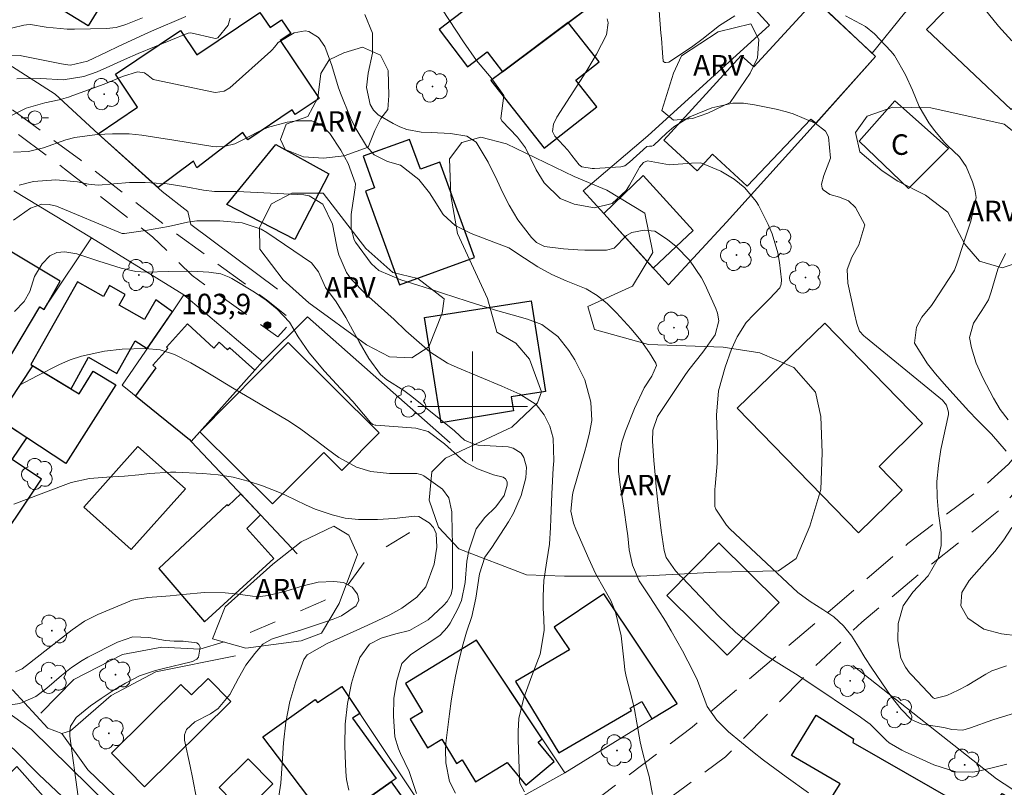
# Model space of a CAD drawing. Units: metres. Extents: x 286971 to 287486, y 1668805 to 1669370.
# Drawn here: x 287367 to 287439, y 1669272 to 1669328 of the extents above; entities that cross this region are included whole.
import ezdxf
from ezdxf.enums import TextEntityAlignment as Align

# ---------------------------------------------------------------- set-up
doc = ezdxf.new("R2010")
doc.units = ezdxf.units.M
doc.header["$MEASUREMENT"] = 0
doc.linetypes.add('HIDDEN', pattern=[0.375, 0.25, -0.125])
doc.linetypes.add('Intermitente', pattern=[48, 15, -2, 2, -2, 2, -2, 2, -2, 2, -2, 15])
for name, color, linetype, lineweight, true_color in [('Arvores_Isoladas', 7, 'Continuous', 18, 0x00ff33), ('Curvas_Intermediarias', 7, 'Continuous', 9, 0x783c14), ('Curvas_Mestras', 7, 'Continuous', 20, 0x783c14), ('Pto_Cotado', 7, 'Continuous', 9, 0x783c14), ('Topon_Pto_Cotado', 7, 'Continuous', 9, 0x783c14), ('Topon_Vegetacao', 7, 'Continuous', 9, 0x00ff33), ('Vegetacao', 7, 'Orla8', 9, 0x00ff33)]:
    doc.layers.add(name, color=color, linetype=linetype, lineweight=lineweight, true_color=true_color)
for name, color, linetype, lineweight in [('Cerca', 8, 'Cerca', 20), ('Edificacoes', 7, 'Continuous', 30), ('Malha_Coordenadas', 7, 'Continuous', 15), ('Muro_Grade', 8, 'Continuous', 20), ('Nao_Pavimentada_S_Mfio', 10, 'HIDDEN', 15), ('Pavimentacao_Nao_Asfaltica_S_Mfio', 10, 'Continuous', 15), ('Poste', 7, 'Continuous', 9), ('Rio_Intermitente', 5, 'Intermitente', 9), ('Topon_Fundacao_Const_Ruinas', 7, 'Continuous', 9)]:
    doc.layers.add(name, color=color, linetype=linetype, lineweight=lineweight)
doc.styles.add('Arial', font='arial.ttf', dxfattribs={"height": 1.5})
doc.styles.get("Standard").update_dxf_attribs({"font": 'arial.ttf'})
doc.linetypes.add('Cerca', pattern='A,10,0,["X",Standard,S=1,R=0,X=0,Y=-0.5],0.1', length=10.1)
doc.linetypes.add('Orla8', pattern='A,6,-0.5,["V",Standard,S=1,R=0,X=-0.5,Y=-1],-0.5,6,-0.5,["V",Standard,S=1,R=0,X=-0.5,Y=-1],-0.5', length=14)

# ---------------------------------------------------------------- blocks, each defined once
blk = doc.blocks.new('Cotas')
at = {"layer": 'Pto_Cotado'}
blk.add_hatch(color=256, dxfattribs=at).paths.add_polyline_path([(0, 0.24, 1), (0, -0.24, 1)])
at = {"layer": 'Pto_Cotado', "lineweight": -3}
blk.add_lwpolyline([(0, -0.24, -1), (0, 0.24, -1)], format="xyb", close=True, dxfattribs=at)
blk = doc.blocks.new('Arvore')
at = {"layer": 'Arvores_Isoladas'}
blk.add_lwpolyline([(-0.718, 0.493, 0.872324), (-0.722, -0.551, 0.862983), (0.284, -0.827, 0.900105), (0.89, 0.029, 0.863155), (0.262, 0.861, 0.882486)], format="xyb", close=True, dxfattribs=at)
blk.add_circle((0, 0), 0.0286, dxfattribs=at)
blk = doc.blocks.new('Poste')
at = {"layer": 'Poste'}
for points in [[(-0.5, 0), (-1, 0)], [(0.5, 0), (1, 0)]]:
    blk.add_lwpolyline(points, dxfattribs=at)
blk.add_lwpolyline([(0, 0.5, 1), (0, -0.5, 1)], format="xyb", close=True, dxfattribs=at)

msp = doc.modelspace()

# ---------------------------------------------------------------- linework, layer by layer
at = {"layer": 'Cerca', "flags": 128}
for points in [[(287398.352, 1669297.336), (287387.938, 1669306.55)], [(287360.697, 1669283.01), (287366.41, 1669279.249), (287368.981, 1669276.478), (287369.991, 1669276.087)], [(287369.991, 1669276.087), (287370.631, 1669276.288), (287373.603, 1669278.879), (287376.874, 1669280.589), (287382.686, 1669281.77)], [(287458.066, 1669254.009), (287446.641, 1669265.823), (287442.41, 1669270.085), (287438.258, 1669272.776), (287427.774, 1669281.059)], [(287369.991, 1669276.087), (287371.892, 1669273.436), (287379.765, 1669265.863), (287382.996, 1669262.072), (287385.947, 1669260.321), (287397.922, 1669268.324)]]:
    msp.add_lwpolyline(points, dxfattribs=at)
at = {"layer": 'Curvas_Intermediarias', "flags": 128}
for points, elevation in [([(287419.151, 1669328.548), (287418.02, 1669327.828), (287416.73, 1669326.808), (287416.079, 1669326.317), (287414.819, 1669325.467), (287414.319, 1669325.157), (287414.109, 1669325.117), (287414.029, 1669325.137), (287413.958, 1669325.167), (287413.908, 1669325.237), (287413.858, 1669325.827), (287413.788, 1669326.908), (287413.758, 1669327.268), (287413.548, 1669329.899)], 112), ([(287439.028, 1669273.857), (287438.428, 1669273.707), (287436.958, 1669273.346), (287436.537, 1669273.276), (287435.297, 1669273.296), (287433.686, 1669273.807), (287431.806, 1669274.657), (287431.645, 1669274.727), (287431.345, 1669274.867), (287430.425, 1669275.407), (287430.215, 1669275.607), (287429.024, 1669276.768), (287428.684, 1669277.028), (287428.334, 1669277.288), (287424.403, 1669279.929), (287423.582, 1669280.459), (287422.752, 1669280.969), (287421.511, 1669281.75), (287421.111, 1669282.03), (287419.861, 1669282.96), (287419.211, 1669283.5), (287417.98, 1669284.661), (287415.299, 1669287.482), (287415.139, 1669287.652), (287414.829, 1669287.972), (287414.129, 1669288.953), (287413.989, 1669289.473), (287413.778, 1669290.933), (287413.628, 1669292.154), (287413.558, 1669292.764), (287413.418, 1669294.115), (287413.348, 1669294.755), (287413.228, 1669296.055), (287413.128, 1669297.466), (287413.168, 1669298.256), (287413.508, 1669299.257), (287413.638, 1669299.487), (287415.549, 1669302.318), (287415.789, 1669302.668), (287416.81, 1669303.968), (287417.71, 1669305.219), (287417.98, 1669306.259), (287417.89, 1669306.81), (287417.76, 1669307.16), (287416.95, 1669308.93), (287416.72, 1669309.401), (287415.839, 1669310.681), (287414.859, 1669311.692), (287414.229, 1669312.192), (287413.298, 1669312.792), (287412.518, 1669312.882), (287411.618, 1669312.712), (287411.237, 1669312.482), (287410.337, 1669311.561), (287409.787, 1669311.411), (287408.196, 1669311.411), (287407.676, 1669311.431), (287406.636, 1669311.501), (287405.255, 1669311.692), (287404.655, 1669311.982), (287404.295, 1669312.332), (287403.294, 1669313.632), (287402.664, 1669314.713), (287402.204, 1669315.603), (287401.794, 1669316.503), (287401.143, 1669317.854), (287400.253, 1669319.295), (287399.573, 1669319.755), (287398.392, 1669319.945), (287396.982, 1669320.005), (287396.251, 1669320.045), (287395.191, 1669320.235), (287394.681, 1669320.435), (287394.201, 1669320.675), (287393.11, 1669321.315), (287392.76, 1669321.635), (287392.51, 1669322.056), (287392.26, 1669323.296), (287392.38, 1669324.337), (287392.68, 1669325.817), (287392.68, 1669327.278), (287392.13, 1669328.648)], 109), ([(287437.368, 1669329.068), (287438.418, 1669327.788), (287439.389, 1669326.707)], 113), ([(287375.893, 1669328.388), (287374.673, 1669327.898), (287373.953, 1669327.688), (287373.252, 1669327.608), (287370.921, 1669327.558), (287370.391, 1669327.558), (287368.841, 1669327.718), (287367.71, 1669327.898), (287367.42, 1669327.888), (287367.23, 1669327.848), (287364.779, 1669327.268)], 111), ([(287382.296, 1669328.378), (287382.146, 1669327.868), (287381.386, 1669326.928), (287381.246, 1669326.888), (287381.096, 1669326.898), (287379.425, 1669327.298), (287379.215, 1669327.268), (287379.145, 1669327.248), (287375.583, 1669325.777), (287374.573, 1669325.347), (287373.513, 1669324.867), (287372.572, 1669324.457), (287371.602, 1669324.116), (287370.101, 1669323.866), (287368.451, 1669323.956), (287366.72, 1669323.936)], 109), ([(287438.988, 1669281.029), (287437.918, 1669280.669), (287437.488, 1669280.419), (287436.117, 1669279.609), (287435.467, 1669279.259), (287434.637, 1669278.859), (287433.756, 1669278.658), (287433.736, 1669278.658), (287433.636, 1669278.689), (287432.076, 1669280.349), (287431.916, 1669280.539), (287431.615, 1669280.939), (287431.275, 1669281.59), (287431.065, 1669282.86), (287431.075, 1669284.141), (287431.445, 1669285.421), (287432.156, 1669286.432), (287433.266, 1669287.612), (287433.996, 1669288.873), (287434.226, 1669289.823), (287434.216, 1669290.783), (287434.026, 1669292.164), (287433.936, 1669293.334), (287433.916, 1669294.515), (287434.026, 1669295.685), (287434.206, 1669296.846), (287434.757, 1669299.407), (287434.767, 1669299.587), (287434.617, 1669300.077), (287434.317, 1669300.457), (287428.684, 1669305.049), (287428.574, 1669305.149), (287428.264, 1669305.499), (287428.064, 1669306.059), (287427.894, 1669306.79), (287427.864, 1669306.89), (287427.844, 1669307), (287427.394, 1669309.01), (287427.364, 1669309.991), (287427.694, 1669310.901), (287428.204, 1669311.792), (287428.644, 1669313.262), (287427.954, 1669314.543), (287427.444, 1669315.023), (287426.794, 1669315.293), (287426.083, 1669315.483), (287425.603, 1669315.833), (287425.533, 1669315.953), (287425.483, 1669316.243), (287425.653, 1669316.874), (287426.133, 1669318.134), (287426.003, 1669319.685), (287425.783, 1669320.105), (287425.013, 1669320.705), (287423.402, 1669321.385), (287422.922, 1669321.535), (287422.182, 1669321.715), (287421.692, 1669321.816), (287420.581, 1669322.046), (287419.791, 1669322.146), (287419.01, 1669322.146), (287417.46, 1669321.806), (287415.869, 1669321.165), (287414.699, 1669320.435), (287414.179, 1669319.985), (287413.218, 1669319.064), (287413.088, 1669319.014), (287412.918, 1669319.024), (287412.728, 1669318.994), (287411.458, 1669317.834), (287411.117, 1669317.584), (287410.837, 1669317.514), (287408.906, 1669317.384), (287408.726, 1669317.374), (287407.976, 1669317.514), (287407.776, 1669317.644), (287407.256, 1669318.334), (287406.946, 1669318.714), (287406.005, 1669319.755), (287405.845, 1669320.075), (287405.915, 1669320.615), (287406.155, 1669321.125), (287408.106, 1669324.156), (287408.426, 1669324.677), (287409.047, 1669325.727), (287409.787, 1669327.148), (287409.897, 1669328.018), (287409.817, 1669328.328)], 111), ([(287438.978, 1669296.736), (287437.898, 1669297.976), (287436.858, 1669299.007), (287436.247, 1669299.637), (287435.067, 1669300.947), (287434.437, 1669301.658), (287433.816, 1669302.368), (287433.216, 1669303.098), (287432.266, 1669304.629), (287432.426, 1669305.779), (287432.806, 1669306.509), (287433.516, 1669307.37), (287433.666, 1669307.6), (287435.117, 1669309.841), (287435.187, 1669309.951), (287435.367, 1669310.411), (287435.487, 1669310.771), (287435.997, 1669312.372), (287436.387, 1669313.542), (287436.767, 1669315.273), (287436.687, 1669315.843), (287436.517, 1669316.413), (287436.037, 1669317.524), (287435.557, 1669318.234), (287434.697, 1669319.034), (287434.497, 1669319.255), (287433.736, 1669320.165), (287433.316, 1669320.725), (287432.606, 1669321.916), (287432.116, 1669323.106), (287431.625, 1669324.236), (287430.805, 1669325.647), (287430.545, 1669325.957), (287429.355, 1669327.228), (287428.704, 1669327.748), (287427.224, 1669328.528)], 112), ([(287366.38, 1669321.285), (287367.4, 1669321.786), (287368.761, 1669322.176), (287369.801, 1669322.406), (287370.481, 1669322.596), (287370.811, 1669322.716), (287373.092, 1669323.556), (287373.663, 1669323.796), (287374.423, 1669324.116), (287375.513, 1669324.457), (287376.024, 1669324.367), (287376.314, 1669324.176), (287376.674, 1669323.896), (287376.784, 1669323.856), (287381.065, 1669322.966), (287381.226, 1669322.946), (287381.846, 1669323.026), (287382.256, 1669323.266), (287385.257, 1669325.947), (287385.357, 1669326.047), (287385.537, 1669326.257), (287385.797, 1669326.587), (287386.968, 1669327.288), (287387.758, 1669327.448), (287388.028, 1669327.388), (287388.739, 1669326.948), (287389.209, 1669326.287), (287389.719, 1669324.897), (287390.209, 1669323.286), (287390.399, 1669322.756), (287391.009, 1669321.265), (287391.179, 1669320.865), (287391.48, 1669320.295), (287392.25, 1669319.004), (287392.8, 1669318.384), (287393.791, 1669317.884), (287394.731, 1669317.624), (287396.061, 1669316.573), (287396.842, 1669315.593), (287397.192, 1669315.073), (287397.852, 1669314.032), (287398.732, 1669313.222), (287399.903, 1669312.622), (287401.544, 1669312.002), (287402.634, 1669311.592), (287403.784, 1669310.821), (287404.755, 1669310.191), (287405.775, 1669309.631), (287406.836, 1669309.181), (287408.286, 1669308.58), (287409.097, 1669308.09), (287409.847, 1669307.5), (287410.517, 1669306.83), (287411.568, 1669305.659), (287412.278, 1669304.809), (287412.928, 1669303.908), (287413.388, 1669303.168), (287413.428, 1669302.978), (287413.098, 1669302.218), (287412.528, 1669301.347), (287411.818, 1669299.847), (287411.177, 1669298.186), (287410.907, 1669297.376), (287410.657, 1669296.105), (287410.647, 1669295.265), (287410.777, 1669294.275), (287410.977, 1669293.034), (287411.067, 1669292.404), (287411.247, 1669291.203), (287411.337, 1669290.533), (287411.427, 1669289.523), (287411.678, 1669288.392), (287412.168, 1669287.262), (287412.938, 1669286.081), (287413.518, 1669285.191), (287414.079, 1669284.291), (287414.499, 1669283.6), (287415.339, 1669282.13), (287415.729, 1669281.39), (287416.379, 1669280.099), (287416.78, 1669278.989), (287417.13, 1669278.078), (287417.83, 1669277.078), (287418.7, 1669276.218), (287419.641, 1669275.427), (287420.441, 1669274.777), (287421.241, 1669274.147), (287422.062, 1669273.526), (287422.892, 1669272.926), (287424.533, 1669271.756)], 108), ([(287366.47, 1669318.584), (287367.55, 1669318.614), (287368.661, 1669318.904), (287370.281, 1669319.485), (287370.941, 1669319.645), (287372.582, 1669319.855), (287373.703, 1669319.925), (287374.903, 1669319.915), (287375.843, 1669319.825), (287376.774, 1669319.675), (287378.174, 1669319.445), (287381.035, 1669318.994), (287381.306, 1669318.964), (287381.836, 1669318.984), (287382.626, 1669319.195), (287383.126, 1669319.425), (287384.337, 1669320.065), (287385.017, 1669320.375), (287386.448, 1669320.775), (287387.188, 1669320.875), (287388.248, 1669320.875), (287388.959, 1669320.575), (287389.569, 1669319.935), (287390.369, 1669318.714), (287390.899, 1669317.744), (287391.44, 1669316.253), (287391.42, 1669315.973), (287391.169, 1669314.353), (287391.129, 1669314.012), (287391.139, 1669312.992), (287391.34, 1669312.162), (287391.44, 1669312.002), (287392.6, 1669310.431), (287392.61, 1669310.421), (287393.14, 1669309.931), (287394.761, 1669309.241), (287396.001, 1669308.85), (287396.912, 1669308.56), (287397.812, 1669308.27), (287398.712, 1669307.98), (287399.613, 1669307.69), (287401.053, 1669307.23), (287401.664, 1669307.04), (287402.884, 1669306.68), (287404.015, 1669306.379), (287405.045, 1669305.979), (287406.215, 1669305.099), (287407.016, 1669304.089), (287407.476, 1669303.408), (287408.186, 1669301.928), (287408.626, 1669300.307), (287408.706, 1669298.957), (287408.536, 1669298.056), (287408.316, 1669297.166), (287408.186, 1669296.726), (287407.336, 1669293.774), (287407.286, 1669293.544), (287407.166, 1669292.334), (287407.366, 1669291.474), (287407.536, 1669291.023), (287408.486, 1669288.863), (287408.987, 1669287.782), (287409.417, 1669287.002), (287410.097, 1669285.801), (287410.447, 1669284.961), (287410.857, 1669283.22), (287411.057, 1669281.25), (287411.117, 1669280.749), (287411.207, 1669280.259), (287411.658, 1669278.578), (287411.818, 1669277.848), (287411.988, 1669276.878), (287412.238, 1669275.477), (287412.378, 1669274.857), (287412.708, 1669273.627), (287412.898, 1669272.946), (287413.138, 1669271.646)], 107), ([(287403.794, 1669271.836), (287403.444, 1669272.466), (287403.414, 1669272.716), (287403.414, 1669272.796), (287403.334, 1669275.637), (287403.324, 1669276.258), (287403.364, 1669277.198), (287403.744, 1669278.689), (287404.325, 1669280.309), (287404.935, 1669281.9), (287405.215, 1669283.61), (287405.205, 1669284.531), (287405.155, 1669285.221), (287405.145, 1669286.141), (287405.195, 1669287.282), (287405.425, 1669288.722), (287405.605, 1669289.933), (287405.685, 1669291.153), (287405.705, 1669291.774), (287405.755, 1669292.994), (287405.785, 1669293.614), (287405.895, 1669295.495), (287405.935, 1669296.025), (287405.895, 1669297.686), (287405.645, 1669298.556), (287405.215, 1669299.377), (287404.645, 1669300.127), (287403.444, 1669300.887), (287402.564, 1669301.287), (287402.124, 1669301.478), (287398.863, 1669302.838), (287398.162, 1669303.168), (287396.872, 1669303.988), (287395.701, 1669304.999), (287395.131, 1669305.529), (287394.281, 1669306.339), (287393.09, 1669307.39), (287392.21, 1669308.21), (287391.139, 1669309.291), (287390.779, 1669309.791), (287390.239, 1669311.071), (287390.139, 1669311.441), (287390.049, 1669311.812), (287389.769, 1669313.312), (287389.069, 1669314.783), (287388.068, 1669315.393), (287387.678, 1669315.463), (287383.296, 1669315.673), (287382.766, 1669315.693), (287381.156, 1669315.693), (287380.345, 1669315.793), (287379.055, 1669316.053), (287377.694, 1669316.263), (287376.084, 1669316.363), (287374.933, 1669316.353), (287373.793, 1669316.263), (287372.652, 1669316.163), (287371.942, 1669316.243), (287371.152, 1669316.413), (287369.551, 1669316.563), (287367.93, 1669316.433), (287366.89, 1669316.163)], 106), ([(287366.55, 1669306.93), (287367.25, 1669307.67), (287367.65, 1669308.4), (287368, 1669309.481), (287368.571, 1669310.421), (287369.121, 1669310.991), (287369.631, 1669311.241), (287370.211, 1669311.301), (287371.102, 1669311.141), (287372.692, 1669310.611), (287374.333, 1669310.091), (287375.413, 1669309.861), (287376.144, 1669309.801), (287377.784, 1669309.851), (287379.485, 1669309.871), (287380.745, 1669309.811), (287381.606, 1669309.681), (287382.216, 1669309.441), (287382.406, 1669309.341), (287384.067, 1669308.34), (287384.927, 1669307.76), (287385.717, 1669307.1), (287386.628, 1669306.149), (287387.258, 1669305.089), (287388.058, 1669303.908), (287389.189, 1669302.568), (287390.359, 1669301.297), (287391.24, 1669300.347), (287391.52, 1669300.027), (287392.55, 1669298.816), (287392.72, 1669298.676), (287392.88, 1669298.626), (287392.93, 1669298.616), (287395.861, 1669298.396), (287396.742, 1669298.156), (287397.952, 1669297.256), (287399.133, 1669296.185), (287399.513, 1669295.895), (287400.353, 1669295.425), (287401.524, 1669294.985), (287402.224, 1669294.825), (287402.404, 1669294.695), (287402.514, 1669294.475), (287402.534, 1669294.245), (287402.314, 1669293.494), (287401.684, 1669292.664), (287400.903, 1669291.884), (287400.253, 1669291.043), (287399.723, 1669289.443), (287399.583, 1669288.682), (287399.463, 1669287.122), (287399.193, 1669285.821), (287398.923, 1669285.211), (287398.352, 1669284.161), (287398.152, 1669283.841), (287397.622, 1669283.28), (287397.322, 1669283.05), (287395.841, 1669282.11), (287395.471, 1669281.85), (287394.841, 1669281.22), (287394.471, 1669279.969), (287394.251, 1669278.668), (287394.221, 1669277.358), (287394.311, 1669275.857), (287394.591, 1669274.977), (287394.741, 1669274.627), (287395.361, 1669273.306), (287395.891, 1669271.716)], 104), ([(287438.928, 1669311.171), (287438.358, 1669310.021), (287437.878, 1669308.37), (287437.668, 1669307.79), (287437.198, 1669307), (287436.587, 1669306.089), (287436.287, 1669305.039), (287436.427, 1669304.279), (287436.788, 1669303.148), (287437.268, 1669302.078), (287438.038, 1669300.587), (287438.528, 1669299.767), (287439.108, 1669299.007)], 113), ([(287366.9, 1669301.538), (287368.19, 1669302.238), (287369.821, 1669303.048), (287370.611, 1669303.388), (287371.422, 1669303.678), (287373.112, 1669304.029), (287374.403, 1669304.169), (287376.074, 1669304.219), (287377.184, 1669304.129), (287378.224, 1669303.778), (287379.415, 1669303.178), (287380.295, 1669302.678), (287381.156, 1669302.148), (287382.026, 1669301.618), (287382.456, 1669301.357), (287386.498, 1669298.967), (287387.358, 1669298.416), (287388.578, 1669297.496), (287389.389, 1669296.876), (287390.229, 1669296.255), (287391.53, 1669295.545), (287392.57, 1669295.235), (287393.931, 1669295.105), (287394.271, 1669295.095), (287395.731, 1669295.105), (287395.921, 1669295.095), (287396.282, 1669295.005), (287396.442, 1669294.915), (287397.802, 1669293.945), (287398.252, 1669293.314), (287398.472, 1669292.294), (287398.512, 1669290.733), (287398.532, 1669290.063), (287398.542, 1669288.732), (287398.532, 1669286.982), (287398.522, 1669286.732), (287398.422, 1669286.241), (287398.132, 1669285.741), (287397.882, 1669285.441), (287396.742, 1669284.391), (287395.391, 1669283.61), (287394.381, 1669283.37), (287393.32, 1669283.06), (287392.48, 1669282.62), (287391.75, 1669281.65), (287391.38, 1669280.499), (287391.159, 1669279.769), (287390.859, 1669278.278), (287390.699, 1669276.768), (287390.669, 1669275.237), (287390.689, 1669274.477), (287390.739, 1669273.286), (287390.799, 1669272.726), (287390.959, 1669271.946)], 103), ([(287385.787, 1669271.206), (287385.987, 1669272.466), (287386.087, 1669273.887), (287386.198, 1669275.407), (287386.368, 1669276.928), (287386.648, 1669278.428), (287387.078, 1669279.889), (287387.668, 1669281.51), (287387.918, 1669281.84), (287389.379, 1669282.66), (287389.869, 1669282.88), (287391.28, 1669283.53), (287392.35, 1669284.021), (287393.04, 1669284.321), (287393.961, 1669284.761), (287394.841, 1669285.261), (287395.931, 1669286.051), (287396.572, 1669286.812), (287397.202, 1669288.462), (287397.392, 1669289.713), (287397.332, 1669290.703), (287397.152, 1669291.143), (287396.822, 1669291.484), (287396.071, 1669291.954), (287395.761, 1669291.964), (287394.281, 1669291.814), (287393.05, 1669291.734), (287391.66, 1669291.734), (287390.689, 1669291.834), (287389.749, 1669292.064), (287388.508, 1669292.484), (287387.788, 1669292.794), (287386.388, 1669293.494), (287386.027, 1669293.654), (287384.657, 1669294.185), (287383.596, 1669294.545), (287382.516, 1669294.825), (287381.416, 1669295.005), (287380.305, 1669295.105), (287378.314, 1669295.195), (287377.924, 1669295.195), (287376.394, 1669295.085), (287375.623, 1669294.995), (287374.583, 1669294.905), (287373.292, 1669294.835), (287372.012, 1669294.725), (287370.671, 1669294.425), (287370.291, 1669294.295), (287366.5, 1669292.854)], 102), ([(287439.829, 1669283.24), (287438.628, 1669283.37), (287437.338, 1669283.72), (287436.167, 1669284.511), (287435.657, 1669285.431), (287435.727, 1669286.392), (287436.257, 1669287.282), (287437.008, 1669288.092), (287438.148, 1669289.403), (287438.798, 1669290.253), (287439.389, 1669291.153)], 112), ([(287379.865, 1669271.226), (287379.545, 1669272.876), (287379.375, 1669273.707), (287378.965, 1669275.607), (287378.965, 1669276.007), (287379.105, 1669276.388), (287379.705, 1669276.938), (287380.855, 1669277.538), (287381.406, 1669277.928), (287382.276, 1669278.949), (287382.896, 1669280.139), (287383.436, 1669281.079), (287384.087, 1669281.95), (287384.677, 1669282.63), (287385.317, 1669282.99), (287386.148, 1669283.25), (287387.428, 1669283.64), (287389.189, 1669284.231), (287389.399, 1669284.311), (287389.809, 1669284.461), (287390.429, 1669284.701), (287391.5, 1669285.421), (287391.7, 1669285.841), (287391.59, 1669286.282), (287391.199, 1669286.782), (287390.889, 1669286.962), (287390.579, 1669287.132), (287389.869, 1669287.202), (287388.729, 1669287.142), (287387.628, 1669286.892), (287386.368, 1669286.502), (287385.057, 1669286.181), (287384.487, 1669286.111), (287383.917, 1669286.131), (287382.686, 1669286.302), (287381.926, 1669286.382), (287380.405, 1669286.402), (287378.825, 1669286.251), (287377.914, 1669286.161), (287376.274, 1669286.021), (287375.513, 1669285.921), (287375.143, 1669285.831), (287374.963, 1669285.761), (287372.622, 1669284.801), (287371.652, 1669284.301), (287370.761, 1669283.66), (287367.42, 1669281.069), (287367.31, 1669280.979), (287367.09, 1669280.819), (287366.61, 1669280.599)], 101)]:
    msp.add_lwpolyline(points, dxfattribs=dict(at, elevation=elevation))
at = {"layer": 'Curvas_Mestras', "flags": 128}
for points, elevation in [([(287439.639, 1669277.598), (287437.988, 1669277.088), (287436.357, 1669276.498), (287435.807, 1669276.338), (287435.007, 1669276.388), (287434.427, 1669276.538), (287432.816, 1669276.778), (287432.026, 1669277.108), (287431.295, 1669277.878), (287430.565, 1669278.809), (287429.154, 1669280.869), (287428.654, 1669281.64), (287428.194, 1669282.43), (287427.704, 1669283.2), (287427.084, 1669283.951), (287426.373, 1669284.611), (287425.583, 1669285.161), (287424.663, 1669285.731), (287423.762, 1669286.392), (287422.992, 1669287.092), (287421.852, 1669288.172), (287421.471, 1669288.532), (287418.79, 1669291.053), (287418.54, 1669291.313), (287417.77, 1669292.494), (287417.69, 1669292.684), (287417.69, 1669293.945), (287417.71, 1669294.155), (287417.85, 1669295.815), (287417.88, 1669297.216), (287417.87, 1669297.916), (287417.81, 1669299.367), (287417.96, 1669301.137), (287418.45, 1669302.868), (287418.92, 1669304.169), (287419.311, 1669305.069), (287419.981, 1669306.129), (287420.541, 1669306.71), (287421.682, 1669307.85), (287422.432, 1669308.67), (287422.542, 1669308.94), (287422.552, 1669309.241), (287422.402, 1669310.501), (287422.282, 1669311.221), (287421.872, 1669312.612), (287421.581, 1669313.282), (287420.871, 1669314.693), (287420.711, 1669314.973), (287419.871, 1669315.973), (287419.111, 1669316.603), (287418.12, 1669317.194), (287416.67, 1669317.804), (287415.989, 1669317.784), (287414.379, 1669317.654), (287412.768, 1669317.944), (287412.478, 1669317.824), (287412.188, 1669317.474), (287412.138, 1669317.384), (287411.458, 1669316.153), (287411.207, 1669315.773), (287410.187, 1669314.833), (287408.906, 1669314.503), (287407.416, 1669314.783), (287406.406, 1669315.193), (287405.235, 1669316.343), (287404.635, 1669317.284), (287403.854, 1669318.884), (287403.284, 1669319.665), (287402.134, 1669320.875), (287402.054, 1669321.035), (287402.274, 1669322.726), (287401.364, 1669324.006), (287400.293, 1669325.277), (287399.323, 1669326.627), (287397.742, 1669329.048)], 110), ([(287379.065, 1669328.488), (287376.554, 1669327.408), (287375.743, 1669327.048), (287374.113, 1669326.307), (287373.312, 1669325.917), (287371.862, 1669325.227), (287370.641, 1669324.937), (287370.231, 1669324.977), (287369.851, 1669325.047), (287367.06, 1669325.627), (287366.97, 1669325.647), (287366.3, 1669325.617)], 110), ([(287366.47, 1669313.602), (287367.72, 1669314.493), (287368.531, 1669314.783), (287369.071, 1669314.763), (287369.601, 1669314.623), (287374.163, 1669312.722), (287374.213, 1669312.702), (287374.413, 1669312.642), (287374.563, 1669312.642), (287376.104, 1669312.862), (287376.664, 1669312.952), (287377.784, 1669313.152), (287379.185, 1669313.452), (287379.845, 1669313.552), (287381.536, 1669313.552), (287383.166, 1669313.412), (287384.547, 1669312.952), (287384.977, 1669312.702), (287388.228, 1669310.481), (287388.739, 1669309.831), (287389.259, 1669308.68), (287390.039, 1669307.63), (287390.749, 1669306.499), (287391.26, 1669305.549), (287391.71, 1669304.719), (287392.42, 1669303.498), (287393.27, 1669302.318), (287393.73, 1669301.928), (287394.971, 1669301.157), (287395.561, 1669300.717), (287398.672, 1669298.216), (287398.712, 1669298.176), (287399.413, 1669297.536), (287400.103, 1669297.226), (287400.403, 1669297.176), (287402.604, 1669297.036), (287402.964, 1669296.956), (287403.534, 1669296.576), (287403.744, 1669296.275), (287403.945, 1669295.545), (287403.895, 1669294.785), (287403.544, 1669293.484), (287402.984, 1669292.184), (287402.624, 1669291.564), (287401.404, 1669289.683), (287401.283, 1669289.513), (287400.903, 1669288.983), (287400.513, 1669287.752), (287400.243, 1669285.991), (287399.933, 1669284.651), (287399.553, 1669283.5), (287399.253, 1669282.47), (287398.943, 1669281.179), (287398.752, 1669280.279), (287398.572, 1669279.359), (287398.422, 1669278.448), (287398.302, 1669277.528), (287398.042, 1669275.377), (287398.012, 1669274.897), (287398.032, 1669273.957), (287398.322, 1669272.576), (287398.752, 1669271.736)], 105), ([(287365.349, 1669278.068), (287366.94, 1669278.288), (287368.09, 1669278.789), (287368.901, 1669279.409), (287369.971, 1669280.329), (287370.701, 1669280.919), (287371.482, 1669281.44), (287371.902, 1669281.67), (287374.053, 1669282.77), (287375.183, 1669283.15), (287376.354, 1669283.12), (287377.574, 1669282.88), (287378.194, 1669282.84), (287378.855, 1669282.85), (287379.855, 1669282.72), (287380.015, 1669282.59), (287380.095, 1669282.4), (287380.075, 1669282.26), (287379.975, 1669281.66), (287379.865, 1669281.52), (287379.535, 1669281.36), (287379.445, 1669281.33), (287377.424, 1669280.849), (287376.834, 1669280.699), (287375.663, 1669280.309), (287374.653, 1669279.779), (287373.743, 1669279.239), (287372.862, 1669278.658), (287372.082, 1669278.118), (287371.032, 1669277.258), (287370.641, 1669276.638), (287370.571, 1669276.278), (287370.571, 1669275.907), (287371.182, 1669271.466)], 100)]:
    msp.add_lwpolyline(points, dxfattribs=dict(at, elevation=elevation))
at = {"layer": 'Edificacoes', "flags": 128}
for points in [[(287402.18, 1669324.451), (287413.681, 1669333.079), (287408.987, 1669339.062), (287400.113, 1669332.17), (287400.823, 1669331.239), (287399.823, 1669330.489), (287400.413, 1669329.729), (287397.552, 1669327.548), (287399.633, 1669324.817), (287401.063, 1669325.907)], [(287371.932, 1669327.798), (287366.98, 1669330.849), (287369.661, 1669335.191), (287370.091, 1669334.931), (287371.232, 1669336.791), (287373.753, 1669335.241), (287372.472, 1669333.16), (287374.453, 1669331.95)], [(287439.339, 1669321.695), (287433.156, 1669327.538), (287439.389, 1669333.91), (287445.501, 1669328.138)], [(287425.083, 1669329.649), (287425.015, 1669329.712), (287420.541, 1669324.807), (287419.621, 1669325.647), (287413.958, 1669319.445), (287416.409, 1669317.214), (287417.51, 1669318.424), (287420.061, 1669316.103), (287424.693, 1669320.995), (287425.083, 1669320.705), (287429.435, 1669325.577)], [(287377.024, 1669315.983), (287372.642, 1669319.925), (287375.533, 1669321.876), (287373.923, 1669324.267), (287378.655, 1669327.458), (287379.855, 1669325.677), (287384.467, 1669328.788), (287385.207, 1669327.698), (287386.037, 1669328.258), (287386.718, 1669327.248), (287385.937, 1669326.727), (287388.789, 1669322.506), (287387.048, 1669321.335), (287386.818, 1669321.665), (287383.576, 1669319.475), (287383.216, 1669320.005), (287379.865, 1669317.424), (287379.615, 1669317.914)], [(287402.18, 1669324.451), (287401.334, 1669323.816), (287405.215, 1669318.864), (287409.067, 1669321.886), (287407.546, 1669323.836), (287409.237, 1669325.167), (287406.982, 1669328.053)], [(287430.845, 1669322.316), (287434.757, 1669318.854), (287431.836, 1669315.923), (287428.234, 1669319.375)], [(287400.133, 1669310.881), (287397.612, 1669317.854), (287396.181, 1669317.344), (287395.401, 1669319.505), (287392.01, 1669318.274), (287392.84, 1669315.963), (287392.18, 1669315.723), (287394.651, 1669308.89)], [(287389.489, 1669316.994), (287387.018, 1669312.192), (287382.036, 1669314.763), (287385.637, 1669319.134)], [(287409.587, 1669314.082), (287413.178, 1669310.111), (287416.099, 1669312.852), (287412.468, 1669316.864)], [(287368.971, 1669307.54), (287369.881, 1669309.151), (287364.979, 1669312.072), (287359.157, 1669302.298), (287363.889, 1669299.477), (287364.539, 1669300.577), (287364.419, 1669300.647), (287368.38, 1669307.28), (287368.711, 1669307.08)], [(287370.681, 1669301.277), (287371.952, 1669303.588), (287374.003, 1669302.398), (287375.363, 1669304.779), (287376.234, 1669304.229), (287378.074, 1669306.92), (287376.854, 1669307.79), (287376.034, 1669306.339), (287374.173, 1669307.39), (287374.613, 1669308.18), (287373.483, 1669308.82), (287373.042, 1669308.04), (287371.142, 1669309.101), (287367.73, 1669303.048)], [(287397.702, 1669298.806), (287396.492, 1669306.499), (287404.275, 1669307.72), (287405.315, 1669301.077), (287402.814, 1669300.687), (287402.974, 1669299.677)], [(287380.085, 1669298.146), (287384.087, 1669302.638), (287382.256, 1669304.289), (287382.106, 1669304.139), (287381.496, 1669304.689), (287381.106, 1669304.259), (287379.165, 1669306.019), (287377.634, 1669304.319), (287377.734, 1669304.229), (287376.634, 1669303.008), (287376.854, 1669302.808), (287375.373, 1669300.777), (287379.325, 1669297.576), (287379.455, 1669297.436)], [(287432.866, 1669298.736), (287425.713, 1669306.089), (287419.321, 1669299.867), (287428.184, 1669290.753), (287431.385, 1669293.875), (287429.705, 1669295.605)], [(287380.085, 1669298.146), (287385.377, 1669292.874), (287389.129, 1669296.636), (287390.449, 1669295.315), (287393.18, 1669298.056), (287386.538, 1669304.669)], [(287367.433, 1669297.711), (287365.309, 1669299.097), (287367.875, 1669302.97), (287371.272, 1669300.917), (287372.282, 1669302.578), (287373.933, 1669301.578), (287370.291, 1669295.825)], [(287367.433, 1669297.711), (287365.93, 1669298.696), (287365.159, 1669297.406), (287364.239, 1669297.956), (287356.866, 1669286.722), (287357.146, 1669286.532), (287356.713, 1669285.867), (287360.697, 1669283.01), (287368.521, 1669294.685), (287366.37, 1669296.125)], [(287371.592, 1669292.644), (287375.553, 1669297.076), (287379.025, 1669293.965), (287375.063, 1669289.543)], [(287384.507, 1669292.074), (287383.066, 1669293.604), (287382.136, 1669292.734), (287382.056, 1669292.814), (287377.084, 1669288.142), (287380.425, 1669284.261), (287385.477, 1669288.893), (287383.516, 1669291.063)], [(287418.58, 1669281.81), (287414.179, 1669286.171), (287417.99, 1669290.023), (287422.392, 1669285.671)], [(287414.949, 1669278.298), (287409.587, 1669286.292), (287405.965, 1669283.861), (287407.076, 1669282.2), (287403.124, 1669279.889), (287406.285, 1669274.687), (287411.608, 1669277.778), (287411.508, 1669277.948), (287412.358, 1669278.438), (287413.098, 1669277.158)], [(287400.293, 1669282.91), (287395.091, 1669279.759), (287396.342, 1669277.688), (287395.441, 1669277.148), (287396.712, 1669275.047), (287397.742, 1669275.677), (287398.813, 1669273.907), (287399.243, 1669274.167), (287400.213, 1669272.566), (287402.524, 1669273.967), (287403.885, 1669272.326), (287405.955, 1669274.057), (287404.785, 1669275.457), (287405.085, 1669275.707)], [(287376.024, 1669272.196), (287382.336, 1669278.428), (287380.675, 1669280.109), (287379.465, 1669278.909), (287378.695, 1669279.679), (287373.613, 1669274.667)], [(287394.061, 1669272.566), (287389.559, 1669269.395), (287384.687, 1669275.847), (287388.498, 1669278.568), (287388.668, 1669278.348), (287390.459, 1669279.519), (287391.77, 1669277.558), (287391.22, 1669277.208), (287394.411, 1669272.806)], [(287441.319, 1669270.075), (287437.038, 1669262.882), (287425.163, 1669269.735), (287426.844, 1669272.406), (287423.282, 1669274.487), (287425.093, 1669277.428), (287427.814, 1669275.697), (287427.764, 1669275.427), (287437.408, 1669269.905), (287438.678, 1669271.716)], [(287383.596, 1669274.247), (287381.476, 1669272.146), (287383.286, 1669270.305), (287385.417, 1669272.416)], [(287366.7, 1669273.687), (287375.133, 1669264.183), (287371.312, 1669260.631), (287369.681, 1669262.332), (287367.98, 1669260.691), (287361.208, 1669267.714), (287363.359, 1669269.795), (287363.038, 1669270.125)], [(287389.559, 1669269.395), (287394.061, 1669272.566), (287395.691, 1669270.285), (287391.29, 1669267.144)]]:
    msp.add_lwpolyline(points, close=True, dxfattribs=at)
at = {"layer": 'Malha_Coordenadas', "flags": 128}
for points in [[(287400, 1669304), (287400, 1669296)], [(287404, 1669300), (287396, 1669300)]]:
    msp.add_lwpolyline(points, dxfattribs=at)
at = {"layer": 'Muro_Grade', "flags": 128}
for points in [[(287429.184, 1669325.812), (287425.015, 1669329.712), (287424.343, 1669330.339), (287419.791, 1669333.8), (287419.711, 1669334.741), (287422.63, 1669336.535), (287428.134, 1669339.913), (287429.205, 1669338.663)], [(287429.184, 1669325.812), (287429.435, 1669325.577), (287424.663, 1669320.225), (287418.55, 1669313.452), (287414.299, 1669308.87), (287409.587, 1669314.082), (287408.086, 1669315.753), (287412.788, 1669319.765), (287421.672, 1669327.848), (287415.589, 1669334.511), (287413.681, 1669333.079)], [(287401.334, 1669323.816), (287406.982, 1669328.053), (287413.681, 1669333.079)], [(287434.977, 1669332.21), (287431.545, 1669328.738), (287429.184, 1669325.812)], [(287363.529, 1669326.647), (287369.511, 1669322.816), (287372.642, 1669319.925), (287377.324, 1669315.713), (287379.205, 1669314.233), (287379.425, 1669313.292), (287385.737, 1669308.56)], [(287366.49, 1669315.743), (287372.152, 1669312.322)], [(287372.152, 1669312.322), (287368.971, 1669307.54), (287368.711, 1669307.08), (287368.38, 1669307.28), (287364.419, 1669300.647), (287364.539, 1669300.577), (287363.929, 1669299.537), (287364.099, 1669299.417), (287360.477, 1669294.005)], [(287372.152, 1669312.322), (287378.905, 1669308.14)], [(287379.455, 1669297.436), (287379.325, 1669297.576), (287374.403, 1669301.558), (287378.074, 1669306.92), (287378.905, 1669308.14)], [(287378.905, 1669308.14), (287384.647, 1669303.268)], [(287384.647, 1669303.268), (287387.938, 1669306.55)], [(287379.455, 1669297.436), (287384.087, 1669302.638), (287384.647, 1669303.268)], [(287379.455, 1669297.436), (287384.507, 1669292.074), (287387.188, 1669289.233)], [(287406.736, 1669273.226), (287413.228, 1669277.238), (287414.949, 1669278.298), (287409.587, 1669286.292)], [(287400.293, 1669282.91), (287406.736, 1669273.226)], [(287390.459, 1669279.519), (287397.922, 1669268.324), (287406.736, 1669273.226)], [(287375.253, 1669250.848), (287382.006, 1669256.24), (287375.133, 1669264.183), (287366.7, 1669273.687), (287363.038, 1669270.125), (287363.359, 1669269.795), (287361.208, 1669267.714), (287361.521, 1669267.389)]]:
    msp.add_lwpolyline(points, dxfattribs=at)
at = {"layer": 'Nao_Pavimentada_S_Mfio', "ltscale": 10, "flags": 128}
for points in [[(287354.755, 1669331.109), (287361.858, 1669325.197), (287364.499, 1669323.066), (287371.382, 1669317.984), (287378.034, 1669312.862), (287384.957, 1669307.79), (287386.838, 1669306.279), (287385.777, 1669305.069), (287379.515, 1669309.551), (287376.624, 1669312.392), (287370.411, 1669317.194), (287363.338, 1669322.466), (287356.976, 1669326.898), (287355.145, 1669328.138), (287353.865, 1669328.018), (287352.504, 1669327.648)], [(287385.637, 1669259.461), (287386.458, 1669259.191), (287388.358, 1669259.091), (287390.459, 1669259.411), (287392.99, 1669260.451), (287398.132, 1669263.593), (287407.516, 1669270.115), (287416.029, 1669276.548), (287425.863, 1669284.861), (287431.796, 1669289.983), (287437.498, 1669294.285), (287439.128, 1669295.765), (287441.029, 1669298.016), (287442.69, 1669300.397), (287450.073, 1669311.872), (287456.205, 1669320.135), (287457.446, 1669321.946), (287459.126, 1669320.605), (287453.334, 1669312.142), (287446.301, 1669301.958), (287442.59, 1669297.106), (287438.428, 1669292.384), (287432.666, 1669287.782), (287428.434, 1669284.241), (287424.493, 1669280.509), (287418.46, 1669274.377), (287407.536, 1669266.334), (287395.711, 1669258.721), (287389.079, 1669255.529), (287388.308, 1669254.689), (287387.768, 1669253.399), (287387.518, 1669251.448), (287387.268, 1669250.307), (287386.778, 1669249.737), (287385.927, 1669249.117), (287385.317, 1669248.797), (287378.434, 1669243.605), (287372.982, 1669238.883), (287371.202, 1669237.192), (287370.291, 1669236.132), (287369.671, 1669236.972), (287372.442, 1669239.873), (287379.815, 1669246.446), (287385.737, 1669250.948), (287386.178, 1669251.468), (287386.208, 1669252.608), (287385.937, 1669254.509), (287384.577, 1669256.59)]]:
    msp.add_lwpolyline(points, dxfattribs=at)
at = {"layer": 'Pavimentacao_Nao_Asfaltica_S_Mfio', "flags": 128}
for points in [[(287300.144, 1669328.138), (287311.948, 1669319.225), (287319.291, 1669312.712), (287326.044, 1669307.22), (287336.858, 1669297.906), (287342.84, 1669293.674), (287349.843, 1669288.923), (287356.646, 1669284.041), (287365.329, 1669278.148), (287367.78, 1669276.398), (287374.803, 1669269.485), (287382.966, 1669261.052), (287384.817, 1669259.731), (287385.637, 1669259.461)], [(287384.577, 1669256.59), (287377.224, 1669264.683), (287368.32, 1669273.106), (287366.49, 1669274.937), (287362.828, 1669277.688), (287356.646, 1669280.849), (287346.772, 1669287.022), (287339.869, 1669292.214), (287333.197, 1669297.446), (287327.104, 1669302.568), (287316.32, 1669311.251), (287310.878, 1669316.233), (287302.174, 1669322.466), (287298.033, 1669325.197)]]:
    msp.add_lwpolyline(points, dxfattribs=at)
at = {"layer": 'Rio_Intermitente', "flags": 128}
msp.add_lwpolyline([(287368.471, 1669277.588), (287370.881, 1669280.049), (287374.423, 1669281.87), (287377.294, 1669282.4), (287380.075, 1669282.26), (287382.836, 1669283.09), (287389.119, 1669285.781), (287390.889, 1669286.962), (287392.33, 1669288.933), (287395.371, 1669290.753), (287396.692, 1669291.013)], dxfattribs=at)
at = {"layer": 'Vegetacao', "flags": 128}
for points in [[(287413.828, 1669321.615), (287414.669, 1669324.337), (287415.259, 1669325.627), (287417.93, 1669327.358), (287420.311, 1669327.948), (287420.901, 1669326.808), (287420.801, 1669325.477), (287420.261, 1669324.337), (287418.82, 1669322.206), (287417.19, 1669321.415), (287416.049, 1669321.025), (287414.669, 1669320.925)], [(287393.801, 1669321.695), (287393.29, 1669321.025), (287392.85, 1669320.165), (287392.38, 1669318.944), (287390.619, 1669318.304), (287389.119, 1669318.134), (287387.648, 1669318.224), (287386.318, 1669318.774), (287385.967, 1669319.495), (287386.378, 1669320.615), (287387.968, 1669321.175), (287388.689, 1669322.536), (287388.909, 1669324.327), (287389.519, 1669325.327), (287390.589, 1669325.837), (287391.96, 1669326.247), (287393.28, 1669325.667), (287393.821, 1669324.547), (287393.871, 1669322.716)], [(287431.045, 1669316.463), (287429.905, 1669317.204), (287428.274, 1669318.594), (287427.974, 1669320.025), (287428.814, 1669321.215), (287430.695, 1669321.856), (287433.476, 1669321.806), (287438.818, 1669320.615), (287440.499, 1669319.285), (287441.88, 1669317.004), (287441.779, 1669315.223), (287441.239, 1669312.502), (287439.999, 1669310.571), (287438.668, 1669310.121), (287437.028, 1669310.621), (287435.947, 1669311.862), (287434.707, 1669314.183), (287433.076, 1669315.423)], [(287401.774, 1669305.419), (287401.083, 1669307.89), (287398.903, 1669312.642), (287398.412, 1669315.413), (287398.312, 1669318.084), (287399.203, 1669319.275), (287400.593, 1669319.665), (287402.474, 1669319.174), (287407.416, 1669316.794), (287409.797, 1669315.803), (287412.568, 1669314.123), (287413.158, 1669311.251), (287411.668, 1669308.78), (287408.406, 1669307.29), (287408.896, 1669305.609), (287412.858, 1669304.519), (287418.3, 1669304.319), (287420.971, 1669303.918), (287423.452, 1669302.838), (287425.033, 1669301.047), (287425.423, 1669299.267), (287425.523, 1669296.596), (287425.423, 1669293.925), (287424.633, 1669291.253), (287423.642, 1669288.873), (287422.352, 1669287.982), (287417.8, 1669287.892), (287412.258, 1669287.592), (287406.716, 1669287.592), (287403.945, 1669287.692), (287398.993, 1669289.583), (287397.512, 1669291.163), (287396.822, 1669293.144), (287397.022, 1669295.225), (287398.012, 1669296.215), (287402.864, 1669298.486), (287404.745, 1669300.267), (287405.035, 1669301.057), (287404.145, 1669303.438), (287403.154, 1669304.619)], [(287389.079, 1669315.583), (287392.19, 1669311.531), (287394.171, 1669309.791), (287396.001, 1669309.351), (287397.932, 1669307.86), (287397.782, 1669306.82), (287396.792, 1669304.349), (287395.551, 1669303.558), (287393.921, 1669303.608), (287392.24, 1669304.499), (287388.038, 1669307.57), (287386.158, 1669309.251), (287384.467, 1669311.481), (287384.427, 1669313.062), (287385.317, 1669314.793), (287386.798, 1669315.583)], [(287383.426, 1669282.33), (287380.995, 1669283.02), (287381.936, 1669285.351), (287385.407, 1669288.462), (287387.478, 1669290.103), (287389.859, 1669291.233), (287390.949, 1669290.593), (287391.59, 1669289.163), (287390.249, 1669285.591), (287388.969, 1669283.42), (287387.478, 1669282.87)]]:
    msp.add_lwpolyline(points, close=True, dxfattribs=at)

# ---------------------------------------------------------------- block references
at = {"layer": 'Arvores_Isoladas'}
for p in [(287397.072, 1669323.376), (287373.082, 1669322.816), (287422.192, 1669312.022), (287419.271, 1669311.061), (287375.623, 1669309.601), (287424.313, 1669309.411), (287414.709, 1669305.749), (287395.511, 1669300.347), (287368.22, 1669295.055), (287369.271, 1669283.61), (287369.241, 1669280.159), (287373.913, 1669280.389), (287427.574, 1669279.939), (287431.005, 1669277.648), (287373.432, 1669276.107), (287410.547, 1669274.857), (287435.937, 1669273.807)]:
    msp.add_blockref('Arvore', p, dxfattribs=at)
at = {"layer": 'Poste'}
msp.add_blockref('Poste', (287368.03, 1669321.095), dxfattribs=at)
at = {"layer": 'Pto_Cotado'}
msp.add_blockref('Cotas', (287385.007, 1669305.939, 103.89), dxfattribs=at)

# ---------------------------------------------------------------- texts
at = {"layer": 'Topon_Fundacao_Const_Ruinas', "style": 'Arial'}
msp.add_text('C', height=1.5, dxfattribs=at).set_placement((287430.554, 1669318.38))
at = {"layer": 'Topon_Pto_Cotado', "style": 'Arial'}
msp.add_text('103,9', height=1.5, dxfattribs=at).set_placement((287381.269, 1669307.478, 103.89), align=Align.MIDDLE_CENTER)
at = {"layer": 'Topon_Vegetacao', "style": 'Arial'}
for p in [(287416.109, 1669324.176), (287388.148, 1669320.065), (287436.103, 1669313.53), (287389.189, 1669307.95), (287410.757, 1669293.494), (287384.135, 1669285.893)]:
    msp.add_text('ARV', height=1.5, dxfattribs=at).set_placement(p)

doc.saveas('drawing.dxf')
